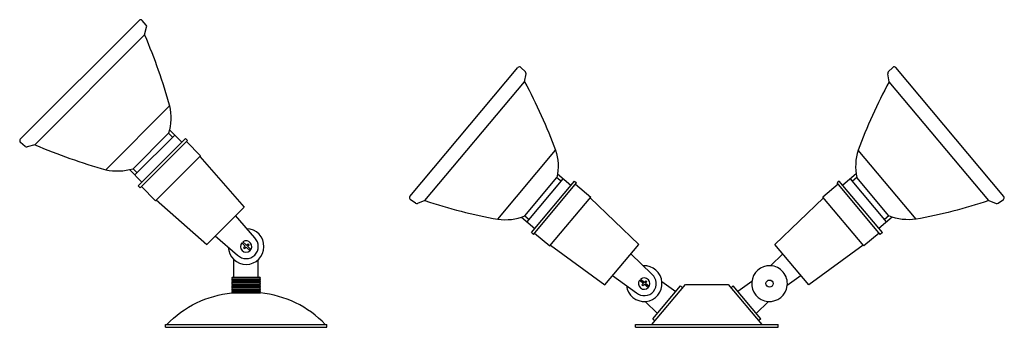
# Model space of a CAD drawing. Units: millimetres. Extents: x 199.704 to 200.394, y 186.954 to 187.169.
import ezdxf

# ---------------------------------------------------------------- set-up
doc = ezdxf.new("R2010")
doc.units = ezdxf.units.MM

msp = doc.modelspace()

# ---------------------------------------------------------------- linework, layer by layer
for p, q in [((199.70439, 187.08552), (199.78755, 187.16868)), ((199.7926, 187.16524), (199.78975, 187.16859)), ((199.79145, 187.15844), (199.7929, 187.16388)), ((199.71463, 187.08162), (199.79145, 187.15844)), ((199.97736, 187.04554), (200.05297, 187.13562)), ((200.0583, 187.13263), (200.05517, 187.13572)), ((200.31253, 187.13263), (200.31566, 187.13572)), ((200.39347, 187.04554), (200.31787, 187.13562)), ((200.05774, 187.12575), (200.05872, 187.1313)), ((200.31309, 187.12575), (200.31211, 187.1313)), ((199.9879, 187.04254), (200.05774, 187.12575)), ((200.38293, 187.04254), (200.31309, 187.12575)), ((199.76425, 187.06417), (199.8089, 187.10882)), ((199.78334, 187.06487), (199.80819, 187.08972)), ((199.78466, 187.06053), (199.81254, 187.08841)), ((199.80819, 187.08972), (199.81102, 187.0869)), ((199.80882, 187.09212), (199.81749, 187.08346)), ((199.70783, 187.08047), (199.70448, 187.08332)), ((199.71463, 187.08162), (199.70919, 187.08016)), ((199.78695, 187.05292), (199.82015, 187.08612)), ((199.78836, 187.0515), (199.82156, 187.08471)), ((199.82015, 187.08612), (199.82156, 187.08471)), ((199.82071, 187.08385), (199.83061, 187.07395)), ((199.79911, 187.04246), (199.83061, 187.07395)), ((199.83006, 187.07341), (199.86118, 187.03805)), ((200.03886, 187.02947), (200.07945, 187.07784)), ((200.33197, 187.02947), (200.29138, 187.07784)), ((199.78095, 187.06425), (199.78961, 187.05558)), ((199.78334, 187.06487), (199.78617, 187.06204)), ((200.08082, 187.0612), (200.09021, 187.05333)), ((200.29001, 187.0612), (200.28062, 187.05333)), ((199.78695, 187.05292), (199.78836, 187.0515)), ((199.78921, 187.05236), (199.79911, 187.04246)), ((200.05781, 187.03184), (200.08041, 187.05876)), ((200.0595, 187.02763), (200.08485, 187.05783)), ((200.06244, 187.02024), (200.09263, 187.05621)), ((200.06398, 187.01896), (200.09416, 187.05493)), ((200.08041, 187.05876), (200.08347, 187.05619)), ((200.09263, 187.05621), (200.09416, 187.05493)), ((200.09339, 187.054), (200.10411, 187.045)), ((200.27745, 187.054), (200.26672, 187.045)), ((200.2782, 187.05621), (200.27667, 187.05493)), ((200.30686, 187.01896), (200.27667, 187.05493)), ((200.30839, 187.02024), (200.2782, 187.05621)), ((200.31133, 187.02763), (200.28598, 187.05783)), ((200.29042, 187.05876), (200.28736, 187.05619)), ((200.31302, 187.03184), (200.29042, 187.05876)), ((199.79966, 187.043), (199.83501, 187.01189)), ((199.98123, 187.0408), (199.97764, 187.04335)), ((199.9879, 187.04254), (199.98261, 187.04062)), ((200.07548, 187.01088), (200.10411, 187.045)), ((200.10361, 187.04441), (200.13769, 187.0119)), ((200.26722, 187.04441), (200.23314, 187.0119)), ((200.29535, 187.01088), (200.26672, 187.045)), ((200.38293, 187.04254), (200.38822, 187.04062)), ((200.3896, 187.0408), (200.39319, 187.04335)), ((199.83501, 187.01189), (199.86118, 187.03805)), ((200.05781, 187.03184), (200.06088, 187.02927)), ((200.31302, 187.03184), (200.30995, 187.02927)), ((200.05548, 187.03101), (200.06487, 187.02313)), ((200.31535, 187.03101), (200.30597, 187.02313)), ((200.06244, 187.02024), (200.06398, 187.01896)), ((200.06475, 187.01988), (200.07548, 187.01088)), ((200.30608, 187.01988), (200.29535, 187.01088)), ((200.30839, 187.02024), (200.30686, 187.01896)), ((200.07597, 187.01147), (200.1139, 186.98356)), ((200.1139, 186.98356), (200.13769, 187.0119)), ((200.25693, 186.98356), (200.23314, 187.0119)), ((200.29486, 187.01147), (200.25693, 186.98356)), ((200.14692, 186.95594), (200.17042, 186.98394)), ((200.17042, 186.98394), (200.20042, 186.98394)), ((200.20042, 186.98394), (200.22392, 186.95594)), ((200.14759, 186.95985), (200.16688, 186.98283)), ((200.16688, 186.98283), (200.1684, 186.98155)), ((200.20396, 186.98283), (200.20243, 186.98155)), ((200.22324, 186.95985), (200.20396, 186.98283)), ((199.80609, 186.95594), (199.91909, 186.95594)), ((199.80609, 186.95394), (199.80609, 186.95594)), ((199.91909, 186.95394), (199.91909, 186.95594)), ((200.13542, 186.95394), (200.13542, 186.95594)), ((200.13542, 186.95594), (200.23542, 186.95594)), ((200.14759, 186.95985), (200.14912, 186.95857)), ((200.22324, 186.95985), (200.22171, 186.95857)), ((200.23542, 186.95394), (200.23542, 186.95594)), ((199.80609, 186.95394), (199.91909, 186.95394)), ((200.13542, 186.95394), (200.23542, 186.95394))]:
    msp.add_line(p, q)
at = {"linetype": 'Continuous'}
for p, q in [((199.8686, 187.01646), (199.85517, 187.03204)), ((199.84102, 187.0179), (199.85661, 187.00447)), ((199.85959, 187.0131), (199.86202, 187.01073)), ((199.86035, 187.01376), (199.86279, 187.01137)), ((199.86279, 187.01137), (199.86395, 187.01234)), ((199.86351, 187.01067), (199.86467, 187.01164)), ((199.86395, 187.01234), (199.86467, 187.01164)), ((199.86087, 187.00976), (199.86202, 187.01073)), ((199.86087, 187.00976), (199.86159, 187.00906)), ((199.86159, 187.00906), (199.86274, 187.01002)), ((199.86274, 187.01002), (199.86532, 187.00752)), ((199.86351, 187.01067), (199.86596, 187.00829)), ((200.14696, 186.99103), (200.13222, 187.00539)), ((200.23, 186.997), (200.23861, 187.00539)), ((199.85409, 186.98894), (199.85409, 187.00128)), ((199.87109, 186.98894), (199.87109, 187.00128)), ((199.85303, 186.98794), (199.87215, 186.98794)), ((199.85303, 186.98694), (199.87215, 186.98694)), ((199.85303, 186.98594), (199.87215, 186.98594)), ((199.85303, 186.98494), (199.87215, 186.98494)), ((199.85303, 186.98394), (199.87215, 186.98394)), ((199.85307, 186.98894), (199.87211, 186.98894)), ((200.11936, 186.99007), (200.13606, 186.97804)), ((200.13828, 186.9869), (200.14091, 186.98475)), ((200.13898, 186.98762), (200.14162, 186.98546)), ((200.13984, 186.98368), (200.14091, 186.98475)), ((200.13984, 186.98368), (200.14062, 186.98305)), ((200.14062, 186.98305), (200.14169, 186.98411)), ((200.14162, 186.98546), (200.14269, 186.98652)), ((200.14169, 186.98411), (200.14447, 186.98184)), ((200.1424, 186.98482), (200.14346, 186.98589)), ((200.1424, 186.98482), (200.14504, 186.98266)), ((200.14269, 186.98652), (200.14346, 186.98589)), ((200.15391, 186.98603), (200.16366, 186.979)), ((200.21692, 186.98603), (200.20717, 186.979)), ((200.25147, 186.99007), (200.24175, 186.98307)), ((199.85259, 186.97794), (199.87259, 186.97794)), ((199.85303, 186.98294), (199.87215, 186.98294)), ((199.85303, 186.98194), (199.87215, 186.98194)), ((199.85303, 186.98094), (199.87215, 186.98094)), ((199.85303, 186.97994), (199.87215, 186.97994)), ((199.85303, 186.97894), (199.87215, 186.97894)), ((200.1508, 186.96368), (200.14223, 186.97204)), ((200.22003, 186.96368), (200.22861, 186.97204))]:
    msp.add_line(p, q, dxfattribs=at)
for points in [[(199.79145, 187.15844, -0.033205), (199.8089, 187.10882, 0.214547)], [(200.05774, 187.12575, -0.033205), (200.07945, 187.07784, 0.214547)], [(200.31309, 187.12575, 0.033205), (200.29138, 187.07784, -0.214547)], [(199.8089, 187.10882, -0.126107), (199.80819, 187.08972, -24.019106)], [(199.71463, 187.08162, 0.033205), (199.76425, 187.06417, -0.214547)], [(200.07945, 187.07784, -0.126107), (200.08041, 187.05876, -24.019106)], [(200.29138, 187.07784, 0.126107), (200.29042, 187.05876, 24.019106)], [(199.76425, 187.06417, 0.126107), (199.78334, 187.06487, 24.019106)], [(199.9879, 187.04254, 0.033205), (200.03886, 187.02947, -0.214547)], [(200.38293, 187.04254, -0.033205), (200.33197, 187.02947, 0.214547)], [(200.03886, 187.02947, 0.126107), (200.05781, 187.03184, 24.019106)], [(200.33197, 187.02947, -0.126107), (200.31302, 187.03184, -24.019106)], [(199.80709, 186.95594, -0.178853), (199.85259, 186.97794, -2.87234)], [(199.91809, 186.95594, 0.178853), (199.87259, 186.97794, 2.87234)]]:
    msp.add_lwpolyline(points, format="xyb")
msp.add_lwpolyline([(200.23, 186.997, 2.310776), (200.24175, 186.98307, 0.432755)], format="xyb", close=True, dxfattribs=at)
msp.add_circle((200.22933, 186.98452), 0.0025)
for centre, start, end in [((199.78861, 187.16762), 40.32881, 135), ((199.79145, 187.16427), 345, 40.32881), ((200.05411, 187.13465), 45.32256, 139.99374), ((200.31672, 187.13465), 40.00626, 134.67744), ((200.05724, 187.13156), 349.99374, 45.32256), ((200.31359, 187.13156), 134.67744, 190.00626), ((199.70545, 187.08446), 135, 229.67119), ((199.7088, 187.08161), 229.67119, 285), ((199.97851, 187.04457), 139.99374, 234.66493), ((200.39232, 187.04457), 305.33507, 40.00626), ((199.9821, 187.04203), 234.66493, 289.99374), ((200.38873, 187.04203), 250.00626, 305.33507)]:
    msp.add_arc(centre, 0.0015, start, end)
for centre, radius, start, end in [((199.86259, 187.01044), 0.0125, 181.66227, 88.05911), ((199.86261, 187.01046), 0.00848, 225, 45), ((199.86259, 187.01044), 0.004, 138.50362, 124.09905), ((200.1415, 186.98452), 0.0125, 186.65601, 93.05286), ((200.14151, 186.98453), 0.00848, 229.99374, 49.99374), ((199.85309, 186.98844), 0.000502, 87.48413, 262.98991), ((199.85309, 186.98744), 0.000502, 87.48413, 262.98991), ((199.85309, 186.98644), 0.000502, 87.48413, 262.98991), ((199.85309, 186.98544), 0.000502, 87.48413, 262.98991), ((199.85309, 186.98444), 0.000502, 87.48413, 262.98991), ((199.85309, 186.98344), 0.000502, 87.48413, 262.98991), ((199.87209, 186.98844), 0.000502, 277.01009, 92.51587), ((199.87209, 186.98744), 0.000502, 277.01009, 92.51587), ((199.87209, 186.98644), 0.000502, 277.01009, 92.51587), ((199.87209, 186.98544), 0.000502, 277.01009, 92.51587), ((199.87209, 186.98444), 0.000502, 277.01009, 92.51587), ((199.87209, 186.98344), 0.000502, 277.01009, 92.51587), ((200.1415, 186.98452), 0.004, 143.49737, 129.09279), ((199.85309, 186.98244), 0.000502, 87.48413, 262.98991), ((199.85309, 186.98144), 0.000502, 87.48413, 262.98991), ((199.85309, 186.98044), 0.000502, 87.48413, 262.98991), ((199.85309, 186.97944), 0.000502, 87.48413, 262.98991), ((199.85309, 186.97844), 0.000502, 87.48413, 262.98991), ((199.87209, 186.98244), 0.000502, 277.01009, 92.51587), ((199.87209, 186.98144), 0.000502, 277.01009, 92.51587), ((199.87209, 186.98044), 0.000502, 277.01009, 92.51587), ((199.87209, 186.97944), 0.000502, 277.01009, 92.51587), ((199.87209, 186.97844), 0.000502, 277.01009, 92.51587)]:
    msp.add_arc(centre, radius, start, end, dxfattribs=at)

doc.saveas('drawing.dxf')
